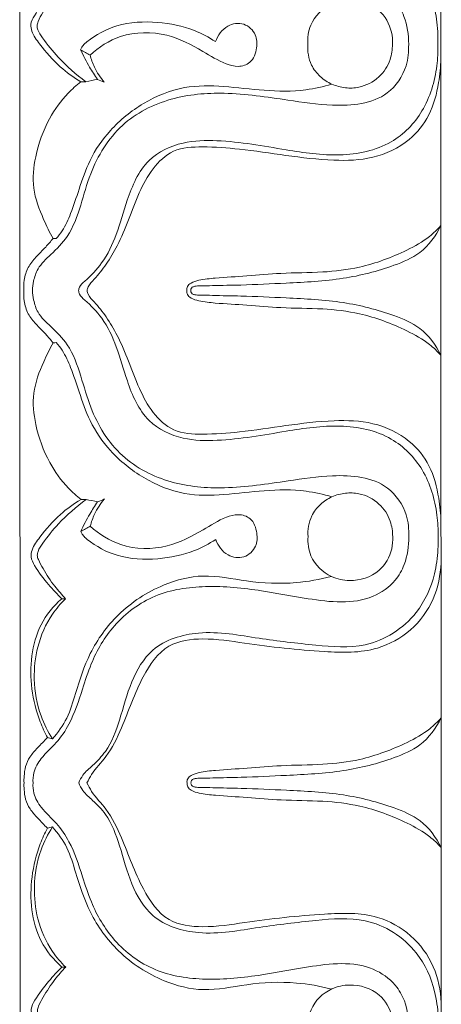
# Model space of a CAD drawing. Units: millimetres. Extents: x 9262 to 11533, y 7464 to 9960.
# Drawn here: x 9988 to 10010, y 9274 to 9325 of the extents above; entities that cross this region are included whole.
import ezdxf

# ---------------------------------------------------------------- set-up
doc = ezdxf.new("R2010")
doc.units = ezdxf.units.MM
doc.layers.get('0').update_dxf_attribs({"lineweight": 5})

msp = doc.modelspace()

# ---------------------------------------------------------------- linework, layer by layer
for points in [[(9988.176, 9310.91), (9988.165, 9336.64)], [(10010.176, 9310.919), (10010.165, 9336.649)], [(9988.176, 9310.91), (9988.187, 9285.18)], [(10010.176, 9310.919), (10010.187, 9285.19)], [(9988.198, 9259.451), (9988.187, 9285.18)], [(10010.198, 9259.46), (10010.187, 9285.19)]]:
    msp.add_lwpolyline(points)
for points, knots in [([(9988.841, 9336.64), (9988.831, 9336.461), (9988.865, 9335.997), (9989.295, 9335.241), (9990.1, 9334.56), (9990.904, 9333.359), (9991.371, 9331.918), (9991.947, 9330.111), (9993.035, 9328.25), (9995.165, 9326.666), (9997.956, 9326.268), (10000.656, 9326.548), (10003.491, 9327.106), (10006.08, 9327.395), (10007.736, 9326.243), (10008.38, 9325.103), (10008.537, 9323.898), (10008.418, 9322.444), (10007.223, 9320.71), (10004.657, 9320.488), (10001.867, 9320.915), (9999.045, 9321.337), (9996.01, 9321.083), (9993.308, 9319.721), (9991.928, 9317.443), (9991.37, 9315.36), (9990.83, 9313.817), (9989.867, 9312.85), (9989.114, 9312.175), (9988.89, 9311.463), (9988.836, 9311.075), (9988.829, 9310.91)], [0, 0, 0, 0, 0.541366, 1.382095, 2.544187, 3.716942, 5.70133, 7.102254, 9.462686, 12.111231, 14.821042, 17.788626, 20.278446, 23.702259, 25.137488, 26.09661, 27.592589, 28.741167, 30.474978, 33.434285, 35.797636, 39.179286, 41.995785, 44.916791, 47.96607, 49.696999, 51.50033, 52.785161, 53.801579, 54.488065, 54.987527, 54.987527, 54.987527, 54.987527]), ([(10010.019, 9323.784), (10010.026, 9324.007), (10010.018, 9324.663), (10009.829, 9326.054), (10008.899, 9328.148), (10006.432, 9329.717), (10003.473, 9329.444), (10000.595, 9329.123), (9997.733, 9328.558), (9995.057, 9329.365), (9993.898, 9331.382), (9993.426, 9333.258), (9992.854, 9334.831), (9992.031, 9335.676), (9991.471, 9336.146), (9991.288, 9336.501), (9991.23, 9336.641)], [26.961144, 26.961144, 26.961144, 26.961144, 27.637215, 28.943023, 31.196243, 34.379307, 36.982085, 39.996258, 43.203874, 45.775573, 47.774204, 49.896288, 51.711108, 52.70739, 53.439821, 53.897032, 53.897032, 53.897032, 53.897032]), ([(9990.348, 9327.017), (9990.108, 9326.782), (9989.601, 9326.225), (9989.054, 9325.514), (9988.702, 9324.872), (9988.821, 9324.315), (9989.366, 9323.571), (9990.178, 9322.629), (9990.981, 9322.052), (9991.361, 9321.823)], [8.180804, 8.180804, 8.180804, 8.180804, 9.197635, 10.446256, 10.945235, 11.30692, 12.093533, 13.714296, 15.059405, 15.059405, 15.059405, 15.059405]), ([(9991.625, 9321.827), (9991.104, 9322.205), (9990.287, 9322.925), (9989.508, 9323.89), (9989.132, 9324.442), (9989.053, 9324.75), (9989.153, 9325.068), (9989.464, 9325.609), (9989.916, 9326.314), (9990.35, 9326.808), (9990.549, 9327.012)], [9.473743, 9.473743, 9.473743, 9.473743, 11.422902, 12.737939, 13.232909, 13.429291, 13.672198, 14.210497, 15.330961, 16.194524, 16.194524, 16.194524, 16.194524]), ([(10003.224, 9323.781), (10003.202, 9324.117), (10003.304, 9324.996), (10004.238, 9325.901), (10005.6, 9326.185), (10006.972, 9325.771), (10007.609, 9324.652), (10007.657, 9323.995), (10007.645, 9323.783)], [14.285521, 14.285521, 14.285521, 14.285521, 15.304228, 16.854794, 17.81862, 19.45601, 20.789001, 21.431029, 21.431029, 21.431029, 21.431029]), ([(9998.397, 9323.921), (9998.051, 9324.151), (9997.095, 9324.662), (9995.326, 9325.012), (9993.325, 9324.925), (9992.094, 9324.258), (9991.539, 9323.797), (9991.421, 9323.658), (9991.364, 9323.545), (9991.346, 9323.499)], [13.341331, 13.341331, 13.341331, 13.341331, 14.600598, 16.588382, 18.738369, 20.528696, 20.692758, 20.920985, 21.073368, 21.073368, 21.073368, 21.073368]), ([(9991.845, 9323.22), (9992.299, 9323.64), (9993.545, 9324.438), (9995.8, 9324.46), (9997.556, 9323.55), (9998.704, 9322.82), (9999.573, 9322.565), (10000.325, 9322.794), (10000.582, 9323.549), (10000.561, 9324.351), (9999.902, 9324.961), (9998.907, 9324.819), (9998.514, 9324.247), (9998.397, 9323.921)], [0, 0, 0, 0, 1.874038, 4.324379, 6.401522, 7.792913, 8.437542, 9.094752, 9.934501, 10.623089, 11.451181, 12.292034, 13.341331, 13.341331, 13.341331, 13.341331]), ([(9991.241, 9310.911), (9991.25, 9310.975), (9991.3, 9311.177), (9991.805, 9311.6), (9992.584, 9312.405), (9993.289, 9313.903), (9993.786, 9315.783), (9994.638, 9317.807), (9996.615, 9318.743), (9999.104, 9318.795), (10001.818, 9318.295), (10004.861, 9317.842), (10007.561, 9318.378), (10009.401, 9320.265), (10009.961, 9322.207), (10010.029, 9323.41), (10010.019, 9323.784)], [0, 0, 0, 0, 0.195558, 0.608332, 1.918133, 3.612175, 5.503823, 7.889422, 9.905503, 11.700598, 15.382727, 18.231732, 21.016906, 23.319607, 25.826392, 26.961144, 26.961144, 26.961144, 26.961144]), ([(9991.346, 9323.499), (9991.488, 9323.188), (9991.764, 9322.66), (9992.086, 9322.159), (9992.23, 9321.952)], [21.073368, 21.073368, 21.073368, 21.073368, 22.107941, 22.87372, 22.87372, 22.87372, 22.87372]), ([(10007.645, 9323.783), (10007.647, 9323.513), (10007.552, 9322.877), (10006.978, 9321.979), (10006.05, 9321.514), (10005.168, 9321.473), (10004.463, 9321.666), (10003.836, 9322.076), (10003.296, 9322.769), (10003.198, 9323.416), (10003.224, 9323.781)], [7.145508, 7.145508, 7.145508, 7.145508, 7.964478, 9.051852, 10.241329, 10.944052, 11.689024, 12.41783, 13.178018, 14.285521, 14.285521, 14.285521, 14.285521]), ([(10010.171, 9323.018), (10010.165, 9322.603), (10010.06, 9321.605), (10009.676, 9320.073), (10008.488, 9318.592), (10006.666, 9317.746), (10004.416, 9317.673), (10002.1, 9317.966), (9999.814, 9318.311), (9997.872, 9318.454), (9996.176, 9318.373), (9995.057, 9317.305), (9994.375, 9316.014), (9993.865, 9314.618), (9993.336, 9313.345), (9992.717, 9312.31), (9992.189, 9311.617), (9991.761, 9311.212), (9991.699, 9310.978), (9991.687, 9310.911)], [0, 0, 0, 0, 1.256801, 3.038014, 4.696258, 6.831093, 8.885068, 11.434713, 13.907206, 15.856239, 17.399106, 18.815712, 20.278333, 21.820367, 23.309165, 24.446718, 25.453182, 25.965795, 26.170889, 26.170889, 26.170889, 26.170889]), ([(9992.584, 9321.803), (9992.379, 9322.043), (9992.08, 9322.498), (9991.9, 9323.006), (9991.845, 9323.22)], [1.010196, 1.010196, 1.010196, 1.010196, 1.965169, 2.633429, 2.633429, 2.633429, 2.633429]), ([(9989.911, 9313.639), (9989.726, 9313.96), (9989.321, 9314.807), (9988.771, 9316.226), (9988.964, 9318.082), (9989.576, 9319.796), (9990.492, 9321.076), (9991.127, 9321.642), (9991.361, 9321.823)], [0, 0, 0, 0, 1.12148, 2.851719, 4.505307, 6.640235, 8.311519, 9.207217, 9.207217, 9.207217, 9.207217]), ([(9990.075, 9313.632), (9990.185, 9313.758), (9990.495, 9314.157), (9990.884, 9315.035), (9991.29, 9316.288), (9991.806, 9317.827), (9992.908, 9319.429), (9994.593, 9320.788), (9996.674, 9321.652), (9998.861, 9321.614), (10000.951, 9321.337), (10002.864, 9321.303), (10004.031, 9321.569), (10004.474, 9321.704)], [3.441042, 3.441042, 3.441042, 3.441042, 3.948506, 4.963141, 6.323234, 7.946052, 9.855736, 12.115719, 14.430523, 16.505305, 18.641306, 20.841771, 22.242887, 22.242887, 22.242887, 22.242887]), ([(10010.174, 9314.308), (10009.992, 9314.105), (10009.462, 9313.591), (10008.04, 9312.808), (10006.167, 9312.101), (10003.917, 9311.835), (10001.946, 9311.853), (10000.08, 9311.665), (9998.648, 9311.602), (9997.667, 9311.493), (9997.163, 9311.358), (9996.912, 9311.154), (9996.892, 9310.986), (9996.898, 9310.914)], [14.266769, 14.266769, 14.266769, 14.266769, 15.091801, 16.488024, 19.142675, 21.102503, 23.310836, 25.106526, 26.775576, 27.649383, 28.090353, 28.347394, 28.56593, 28.56593, 28.56593, 28.56593]), ([(9997.106, 9310.914), (9997.103, 9310.935), (9997.106, 9311), (9997.161, 9311.081), (9997.247, 9311.118), (9997.389, 9311.155), (9997.724, 9311.15), (9998.524, 9311.182), (10000.021, 9311.198), (10002.296, 9311.317), (10005.002, 9311.444), (10007.344, 9312.044), (10009.23, 9312.838), (10009.915, 9313.773), (10010.174, 9314.308)], [0, 0, 0, 0, 0.065077, 0.191778, 0.269182, 0.344514, 0.636553, 1.2738, 2.77714, 5.160779, 8.180743, 10.944867, 12.466832, 14.266769, 14.266769, 14.266769, 14.266769]), ([(9988.379, 9310.91), (9988.367, 9311.089), (9988.388, 9311.506), (9988.56, 9312.135), (9989.019, 9312.683), (9989.496, 9313.145), (9989.785, 9313.486), (9989.911, 9313.639)], [0, 0, 0, 0, 0.544339, 1.258271, 1.925527, 2.675292, 3.275587, 3.275587, 3.275587, 3.275587]), ([(9988.379, 9310.91), (9988.368, 9310.731), (9988.388, 9310.314), (9988.561, 9309.685), (9989.02, 9309.137), (9989.498, 9308.676), (9989.787, 9308.335), (9989.913, 9308.182)], [0, 0, 0, 0, 0.544339, 1.258271, 1.925527, 2.675292, 3.275587, 3.275587, 3.275587, 3.275587]), ([(9988.863, 9285.181), (9988.853, 9285.359), (9988.886, 9285.824), (9989.316, 9286.58), (9990.12, 9287.261), (9990.924, 9288.463), (9991.389, 9289.905), (9991.964, 9291.712), (9993.05, 9293.574), (9995.178, 9295.16), (9997.97, 9295.561), (10000.669, 9295.282), (10003.505, 9294.727), (10006.094, 9294.44), (10007.749, 9295.593), (10008.392, 9296.734), (10008.548, 9297.94), (10008.427, 9299.394), (10007.232, 9301.126), (10004.665, 9301.346), (10001.875, 9300.917), (9999.054, 9300.492), (9996.019, 9300.744), (9993.316, 9302.103), (9991.933, 9304.38), (9991.374, 9306.463), (9990.833, 9308.005), (9989.868, 9308.971), (9989.115, 9309.646), (9988.89, 9310.358), (9988.836, 9310.745), (9988.829, 9310.91)], [0, 0, 0, 0, 0.541366, 1.382095, 2.544187, 3.716942, 5.70133, 7.102254, 9.462686, 12.111231, 14.821042, 17.788626, 20.278446, 23.702259, 25.137488, 26.09661, 27.592589, 28.741167, 30.474978, 33.434285, 35.797636, 39.179286, 41.995785, 44.916791, 47.96607, 49.696999, 51.50033, 52.785161, 53.801579, 54.488065, 54.987527, 54.987527, 54.987527, 54.987527]), ([(9991.241, 9310.911), (9991.25, 9310.847), (9991.301, 9310.646), (9991.805, 9310.223), (9992.585, 9309.418), (9993.291, 9307.921), (9993.79, 9306.042), (9994.643, 9304.019), (9996.621, 9303.084), (9999.111, 9303.035), (10001.824, 9303.537), (10004.867, 9303.992), (10007.567, 9303.458), (10009.409, 9301.573), (10009.97, 9299.631), (10010.04, 9298.429), (10010.03, 9298.055)], [0, 0, 0, 0, 0.195558, 0.608332, 1.918133, 3.612175, 5.503823, 7.889422, 9.905503, 11.700598, 15.382727, 18.231732, 21.016906, 23.319607, 25.826392, 26.961144, 26.961144, 26.961144, 26.961144]), ([(10010.181, 9298.821), (10010.175, 9299.236), (10010.069, 9300.234), (10009.684, 9301.765), (10008.494, 9303.246), (10006.672, 9304.09), (10004.421, 9304.161), (10002.106, 9303.866), (9999.82, 9303.519), (9997.878, 9303.374), (9996.183, 9303.454), (9995.062, 9304.521), (9994.38, 9305.811), (9993.868, 9307.207), (9993.338, 9308.479), (9992.718, 9309.514), (9992.19, 9310.206), (9991.761, 9310.611), (9991.699, 9310.845), (9991.687, 9310.911)], [0, 0, 0, 0, 1.256801, 3.038014, 4.696258, 6.831093, 8.885068, 11.434713, 13.907206, 15.856239, 17.399106, 18.815712, 20.278333, 21.820367, 23.309165, 24.446718, 25.453182, 25.965795, 26.170889, 26.170889, 26.170889, 26.170889]), ([(10010.177, 9307.531), (10009.995, 9307.733), (10009.464, 9308.247), (10008.042, 9309.029), (10006.168, 9309.734), (10003.917, 9309.999), (10001.947, 9309.979), (10000.08, 9310.165), (9998.649, 9310.226), (9997.668, 9310.335), (9997.163, 9310.47), (9996.913, 9310.673), (9996.892, 9310.842), (9996.898, 9310.914)], [14.266769, 14.266769, 14.266769, 14.266769, 15.091801, 16.488024, 19.142675, 21.102503, 23.310836, 25.106526, 26.775576, 27.649383, 28.090353, 28.347394, 28.56593, 28.56593, 28.56593, 28.56593]), ([(9997.106, 9310.914), (9997.103, 9310.892), (9997.106, 9310.828), (9997.161, 9310.747), (9997.247, 9310.71), (9997.389, 9310.672), (9997.725, 9310.678), (9998.524, 9310.646), (10000.021, 9310.632), (10002.296, 9310.515), (10005.003, 9310.39), (10007.345, 9309.793), (10009.232, 9309), (10009.918, 9308.065), (10010.177, 9307.531)], [0, 0, 0, 0, 0.065077, 0.191778, 0.269182, 0.344514, 0.636553, 1.2738, 2.77714, 5.160779, 8.180743, 10.944867, 12.466832, 14.266769, 14.266769, 14.266769, 14.266769]), ([(9989.913, 9308.182), (9989.729, 9307.861), (9989.324, 9307.014), (9988.775, 9305.595), (9988.97, 9303.738), (9989.584, 9302.026), (9990.501, 9300.746), (9991.137, 9300.18), (9991.371, 9300)], [0, 0, 0, 0, 1.12148, 2.851719, 4.505307, 6.640235, 8.311519, 9.207217, 9.207217, 9.207217, 9.207217]), ([(9990.077, 9308.19), (9990.187, 9308.064), (9990.498, 9307.665), (9990.888, 9306.787), (9991.295, 9305.535), (9991.812, 9303.996), (9992.915, 9302.395), (9994.602, 9301.038), (9996.683, 9300.175), (9998.87, 9300.215), (10000.96, 9300.494), (10002.873, 9300.529), (10004.04, 9300.264), (10004.483, 9300.13)], [3.441042, 3.441042, 3.441042, 3.441042, 3.948506, 4.963141, 6.323234, 7.946052, 9.855736, 12.115719, 14.430523, 16.505305, 18.641306, 20.841771, 22.242887, 22.242887, 22.242887, 22.242887]), ([(10007.656, 9298.053), (10007.658, 9298.324), (10007.562, 9298.959), (10006.987, 9299.857), (10006.059, 9300.322), (10005.177, 9300.361), (10004.472, 9300.167), (10003.845, 9299.757), (10003.306, 9299.064), (10003.208, 9298.416), (10003.235, 9298.052)], [7.145508, 7.145508, 7.145508, 7.145508, 7.964478, 9.051852, 10.241329, 10.944052, 11.689024, 12.41783, 13.178018, 14.285521, 14.285521, 14.285521, 14.285521]), ([(9990.362, 9294.804), (9990.122, 9295.039), (9989.614, 9295.596), (9989.066, 9296.306), (9988.714, 9296.948), (9988.833, 9297.505), (9989.377, 9298.25), (9990.188, 9299.193), (9990.99, 9299.77), (9991.371, 9300)], [8.180804, 8.180804, 8.180804, 8.180804, 9.197635, 10.446256, 10.945235, 11.30692, 12.093533, 13.714296, 15.059405, 15.059405, 15.059405, 15.059405]), ([(9991.635, 9299.995), (9991.114, 9299.617), (9990.298, 9298.897), (9989.52, 9297.931), (9989.144, 9297.379), (9989.065, 9297.071), (9989.165, 9296.753), (9989.477, 9296.212), (9989.929, 9295.507), (9990.363, 9295.014), (9990.562, 9294.81)], [9.473743, 9.473743, 9.473743, 9.473743, 11.422902, 12.737939, 13.232909, 13.429291, 13.672198, 14.210497, 15.330961, 16.194524, 16.194524, 16.194524, 16.194524]), ([(9991.356, 9298.324), (9991.499, 9298.634), (9991.774, 9299.163), (9992.095, 9299.664), (9992.239, 9299.872)], [21.073368, 21.073368, 21.073368, 21.073368, 22.107941, 22.87372, 22.87372, 22.87372, 22.87372]), ([(9992.593, 9300.021), (9992.388, 9299.781), (9992.09, 9299.325), (9991.91, 9298.817), (9991.855, 9298.603)], [1.010196, 1.010196, 1.010196, 1.010196, 1.965169, 2.633429, 2.633429, 2.633429, 2.633429]), ([(9991.855, 9298.603), (9992.31, 9298.183), (9993.557, 9297.386), (9995.812, 9297.367), (9997.567, 9298.278), (9998.714, 9299.009), (9999.583, 9299.264), (10000.335, 9299.037), (10000.593, 9298.281), (10000.572, 9297.479), (9999.914, 9296.869), (9998.919, 9297.01), (9998.525, 9297.582), (9998.409, 9297.908)], [0, 0, 0, 0, 1.874038, 4.324379, 6.401522, 7.792913, 8.437542, 9.094752, 9.934501, 10.623089, 11.451181, 12.292034, 13.341331, 13.341331, 13.341331, 13.341331]), ([(9998.409, 9297.908), (9998.062, 9297.678), (9997.107, 9297.166), (9995.338, 9296.814), (9993.337, 9296.899), (9992.105, 9297.566), (9991.551, 9298.026), (9991.432, 9298.164), (9991.375, 9298.277), (9991.356, 9298.324)], [13.341331, 13.341331, 13.341331, 13.341331, 14.600598, 16.588382, 18.738369, 20.528696, 20.692758, 20.920985, 21.073368, 21.073368, 21.073368, 21.073368]), ([(10010.03, 9298.055), (10010.037, 9297.831), (10010.03, 9297.176), (10009.842, 9295.784), (10008.914, 9293.69), (10006.448, 9292.119), (10003.489, 9292.389), (10000.611, 9292.707), (9997.748, 9293.27), (9995.073, 9292.461), (9993.915, 9290.443), (9993.446, 9288.567), (9992.874, 9286.993), (9992.052, 9286.147), (9991.493, 9285.677), (9991.31, 9285.321), (9991.252, 9285.182)], [26.961144, 26.961144, 26.961144, 26.961144, 27.637215, 28.943023, 31.196243, 34.379307, 36.982085, 39.996258, 43.203874, 45.775573, 47.774204, 49.896288, 51.711108, 52.70739, 53.439821, 53.897032, 53.897032, 53.897032, 53.897032]), ([(10003.235, 9298.052), (10003.213, 9297.716), (10003.316, 9296.837), (10004.251, 9295.933), (10005.613, 9295.65), (10006.984, 9296.065), (10007.621, 9297.185), (10007.668, 9297.842), (10007.656, 9298.053)], [14.285521, 14.285521, 14.285521, 14.285521, 15.304228, 16.854794, 17.81862, 19.45601, 20.789001, 21.431029, 21.431029, 21.431029, 21.431029]), ([(10010.182, 9296.683), (10010.163, 9296.043), (10009.887, 9294.722), (10008.695, 9293.081), (10006.647, 9291.945), (10003.591, 9292.034), (10000.568, 9292.368), (9997.895, 9292.802), (9995.739, 9292.529), (9994.376, 9290.494), (9993.682, 9288.425), (9992.844, 9286.643), (9992.019, 9285.836), (9991.753, 9285.333), (9991.679, 9285.182)], [0, 0, 0, 0, 1.939852, 3.967313, 5.960467, 8.763543, 12.991847, 15.207272, 17.035601, 19.140498, 22.06749, 23.798498, 25.001336, 25.511654, 25.511654, 25.511654, 25.511654]), ([(9989.872, 9287.484), (9990.166, 9287.812), (9990.702, 9288.551), (9991.157, 9290.133), (9991.782, 9292.072), (9993.296, 9294.166), (9995.418, 9295.551), (9997.816, 9296.169), (10000.12, 9295.647), (10002.375, 9295.55), (10003.849, 9295.813), (10004.45, 9295.97)], [7.99361, 7.99361, 7.99361, 7.99361, 9.328112, 10.701083, 12.948754, 15.475538, 18.347251, 20.468391, 22.767335, 25.388989, 27.268573, 27.268573, 27.268573, 27.268573]), ([(9989.613, 9287.546), (9989.472, 9287.813), (9989.1, 9288.63), (9988.738, 9290.069), (9988.721, 9291.815), (9989.176, 9293.51), (9989.926, 9294.423), (9990.362, 9294.804)], [0.268156, 0.268156, 0.268156, 0.268156, 1.18276, 2.978904, 4.713368, 6.427151, 8.180804, 8.180804, 8.180804, 8.180804]), ([(9990.562, 9294.81), (9990.309, 9294.563), (9989.67, 9293.811), (9989.038, 9292.367), (9988.845, 9290.517), (9989.136, 9288.852), (9989.632, 9287.859), (9989.872, 9287.484)], [0, 0, 0, 0, 1.071159, 2.967849, 4.665218, 6.645743, 7.99361, 7.99361, 7.99361, 7.99361]), ([(10010.185, 9288.579), (10010.003, 9288.376), (10009.473, 9287.861), (10008.051, 9287.079), (10006.178, 9286.371), (10003.928, 9286.105), (10001.957, 9286.123), (10000.091, 9285.936), (9998.66, 9285.873), (9997.678, 9285.763), (9997.174, 9285.628), (9996.923, 9285.424), (9996.903, 9285.256), (9996.909, 9285.184)], [14.266769, 14.266769, 14.266769, 14.266769, 15.091801, 16.488024, 19.142675, 21.102503, 23.310836, 25.106526, 26.775576, 27.649383, 28.090353, 28.347394, 28.56593, 28.56593, 28.56593, 28.56593]), ([(9997.117, 9285.184), (9997.114, 9285.206), (9997.117, 9285.27), (9997.172, 9285.351), (9997.258, 9285.388), (9997.4, 9285.426), (9997.735, 9285.42), (9998.535, 9285.453), (10000.032, 9285.468), (10002.307, 9285.588), (10005.013, 9285.715), (10007.355, 9286.314), (10009.241, 9287.108), (10009.926, 9288.043), (10010.185, 9288.579)], [0, 0, 0, 0, 0.065077, 0.191778, 0.269182, 0.344514, 0.636553, 1.2738, 2.77714, 5.160779, 8.180743, 10.944867, 12.466832, 14.266769, 14.266769, 14.266769, 14.266769]), ([(9989.613, 9287.546), (9989.436, 9287.375), (9989.13, 9287.04), (9988.692, 9286.573), (9988.452, 9286.053), (9988.394, 9285.583), (9988.386, 9285.296), (9988.39, 9285.18)], [0, 0, 0, 0, 0.746661, 1.376056, 1.928164, 2.4454, 2.797055, 2.797055, 2.797055, 2.797055]), ([(9989.615, 9282.815), (9989.438, 9282.987), (9989.132, 9283.321), (9988.693, 9283.788), (9988.453, 9284.308), (9988.394, 9284.777), (9988.386, 9285.064), (9988.39, 9285.18)], [0, 0, 0, 0, 0.746661, 1.376056, 1.928164, 2.4454, 2.797055, 2.797055, 2.797055, 2.797055]), ([(9988.863, 9285.181), (9988.853, 9285.002), (9988.887, 9284.537), (9989.317, 9283.782), (9990.122, 9283.101), (9990.926, 9281.9), (9991.393, 9280.459), (9991.969, 9278.652), (9993.057, 9276.791), (9995.187, 9275.206), (9997.978, 9274.808), (10000.678, 9275.089), (10003.513, 9275.647), (10006.102, 9275.936), (10007.758, 9274.784), (10008.402, 9273.644), (10008.559, 9272.438), (10008.44, 9270.984), (10007.245, 9269.251), (10004.679, 9269.029), (10001.889, 9269.456), (9999.067, 9269.878), (9996.032, 9269.623), (9993.33, 9268.262), (9991.95, 9265.984), (9991.392, 9263.9), (9990.852, 9262.358), (9989.889, 9261.391), (9989.136, 9260.716), (9988.912, 9260.003), (9988.858, 9259.616), (9988.851, 9259.451)], [0, 0, 0, 0, 0.541366, 1.382095, 2.544187, 3.716942, 5.70133, 7.102254, 9.462686, 12.111231, 14.821042, 17.788626, 20.278446, 23.702259, 25.137488, 26.09661, 27.592589, 28.741167, 30.474978, 33.434285, 35.797636, 39.179286, 41.995785, 44.916791, 47.96607, 49.696999, 51.50033, 52.785161, 53.801579, 54.488065, 54.987527, 54.987527, 54.987527, 54.987527]), ([(10010.041, 9272.325), (10010.048, 9272.548), (10010.04, 9273.203), (10009.851, 9274.595), (10008.921, 9276.688), (10006.454, 9278.258), (10003.495, 9277.985), (10000.617, 9277.664), (9997.755, 9277.099), (9995.079, 9277.905), (9993.92, 9279.922), (9993.448, 9281.798), (9992.876, 9283.372), (9992.053, 9284.217), (9991.493, 9284.687), (9991.31, 9285.042), (9991.252, 9285.182)], [26.961144, 26.961144, 26.961144, 26.961144, 27.637215, 28.943023, 31.196243, 34.379307, 36.982085, 39.996258, 43.203874, 45.775573, 47.774204, 49.896288, 51.711108, 52.70739, 53.439821, 53.897032, 53.897032, 53.897032, 53.897032]), ([(10010.192, 9273.696), (10010.172, 9274.337), (10009.895, 9275.657), (10008.702, 9277.297), (10006.653, 9278.431), (10003.597, 9278.34), (10000.574, 9278.003), (9997.902, 9277.567), (9995.745, 9277.838), (9994.38, 9279.872), (9993.684, 9281.94), (9992.845, 9283.721), (9992.02, 9284.528), (9991.754, 9285.031), (9991.679, 9285.182)], [0, 0, 0, 0, 1.939852, 3.967313, 5.960467, 8.763543, 12.991847, 15.207272, 17.035601, 19.140498, 22.06749, 23.798498, 25.001336, 25.511654, 25.511654, 25.511654, 25.511654]), ([(10010.188, 9281.801), (10010.006, 9282.004), (10009.475, 9282.518), (10008.053, 9283.299), (10006.179, 9284.005), (10003.928, 9284.269), (10001.958, 9284.249), (10000.091, 9284.435), (9998.66, 9284.497), (9997.679, 9284.606), (9997.175, 9284.74), (9996.924, 9284.944), (9996.904, 9285.112), (9996.909, 9285.184)], [14.266769, 14.266769, 14.266769, 14.266769, 15.091801, 16.488024, 19.142675, 21.102503, 23.310836, 25.106526, 26.775576, 27.649383, 28.090353, 28.347394, 28.56593, 28.56593, 28.56593, 28.56593]), ([(9997.117, 9285.184), (9997.114, 9285.163), (9997.117, 9285.098), (9997.172, 9285.017), (9997.258, 9284.98), (9997.4, 9284.943), (9997.736, 9284.948), (9998.536, 9284.917), (10000.032, 9284.903), (10002.307, 9284.785), (10005.014, 9284.66), (10007.356, 9284.063), (10009.243, 9283.271), (10009.929, 9282.336), (10010.188, 9281.801)], [0, 0, 0, 0, 0.065077, 0.191778, 0.269182, 0.344514, 0.636553, 1.2738, 2.77714, 5.160779, 8.180743, 10.944867, 12.466832, 14.266769, 14.266769, 14.266769, 14.266769]), ([(9989.615, 9282.815), (9989.474, 9282.548), (9989.103, 9281.731), (9988.742, 9280.293), (9988.726, 9278.546), (9989.183, 9276.852), (9989.934, 9275.939), (9990.37, 9275.558)], [0.268156, 0.268156, 0.268156, 0.268156, 1.18276, 2.978904, 4.713368, 6.427151, 8.180804, 8.180804, 8.180804, 8.180804]), ([(9990.571, 9275.553), (9990.317, 9275.799), (9989.677, 9276.551), (9989.044, 9277.995), (9988.849, 9279.844), (9989.139, 9281.51), (9989.634, 9282.503), (9989.874, 9282.878)], [0, 0, 0, 0, 1.071159, 2.967849, 4.665218, 6.645743, 7.99361, 7.99361, 7.99361, 7.99361]), ([(9989.874, 9282.878), (9990.168, 9282.55), (9990.704, 9281.812), (9991.162, 9280.23), (9991.788, 9278.292), (9993.303, 9276.199), (9995.427, 9274.816), (9997.826, 9274.2), (10000.129, 9274.724), (10002.384, 9274.823), (10003.858, 9274.562), (10004.459, 9274.404)], [7.99361, 7.99361, 7.99361, 7.99361, 9.328112, 10.701083, 12.948754, 15.475538, 18.347251, 20.468391, 22.767335, 25.388989, 27.268573, 27.268573, 27.268573, 27.268573]), ([(9990.37, 9275.558), (9990.13, 9275.323), (9989.623, 9274.766), (9989.076, 9274.055), (9988.724, 9273.413), (9988.844, 9272.856), (9989.389, 9272.111), (9990.2, 9271.17), (9991.003, 9270.593), (9991.383, 9270.364)], [8.180804, 8.180804, 8.180804, 8.180804, 9.197635, 10.446256, 10.945235, 11.30692, 12.093533, 13.714296, 15.059405, 15.059405, 15.059405, 15.059405]), ([(9991.647, 9270.368), (9991.126, 9270.746), (9990.31, 9271.465), (9989.531, 9272.431), (9989.154, 9272.983), (9989.075, 9273.29), (9989.175, 9273.608), (9989.486, 9274.15), (9989.938, 9274.855), (9990.372, 9275.348), (9990.571, 9275.553)], [9.473743, 9.473743, 9.473743, 9.473743, 11.422902, 12.737939, 13.232909, 13.429291, 13.672198, 14.210497, 15.330961, 16.194524, 16.194524, 16.194524, 16.194524]), ([(10003.246, 9272.322), (10003.224, 9272.658), (10003.326, 9273.537), (10004.26, 9274.442), (10005.622, 9274.726), (10006.994, 9274.312), (10007.631, 9273.192), (10007.679, 9272.536), (10007.667, 9272.324)], [14.285521, 14.285521, 14.285521, 14.285521, 15.304228, 16.854794, 17.81862, 19.45601, 20.789001, 21.431029, 21.431029, 21.431029, 21.431029])]:
    msp.add_open_spline(points, degree=3, knots=knots)
for points in [[(9991.845, 9323.22), (9991.678, 9323.313), (9991.512, 9323.406), (9991.346, 9323.499)], [(9991.625, 9321.827), (9991.827, 9321.869), (9992.028, 9321.91), (9992.23, 9321.952)], [(9992.23, 9321.952), (9992.348, 9321.902), (9992.466, 9321.853), (9992.584, 9321.803)], [(9991.361, 9321.823), (9991.449, 9321.825), (9991.537, 9321.826), (9991.625, 9321.827)], [(9989.911, 9313.639), (9989.966, 9313.637), (9990.02, 9313.634), (9990.075, 9313.632)], [(9989.913, 9308.182), (9989.968, 9308.185), (9990.022, 9308.187), (9990.077, 9308.19)], [(9991.371, 9300), (9991.459, 9299.998), (9991.547, 9299.997), (9991.635, 9299.995)], [(9991.635, 9299.995), (9991.836, 9299.954), (9992.038, 9299.913), (9992.239, 9299.872)], [(9992.239, 9299.872), (9992.357, 9299.921), (9992.475, 9299.971), (9992.593, 9300.021)], [(9991.855, 9298.603), (9991.689, 9298.51), (9991.523, 9298.417), (9991.356, 9298.324)], [(9990.562, 9294.81), (9990.496, 9294.808), (9990.429, 9294.806), (9990.362, 9294.804)], [(9989.872, 9287.484), (9989.786, 9287.505), (9989.699, 9287.526), (9989.613, 9287.546)], [(9989.874, 9282.878), (9989.787, 9282.857), (9989.701, 9282.836), (9989.615, 9282.815)], [(9990.571, 9275.553), (9990.504, 9275.554), (9990.437, 9275.556), (9990.37, 9275.558)]]:
    msp.add_open_spline(points, degree=3)

doc.saveas('drawing.dxf')
